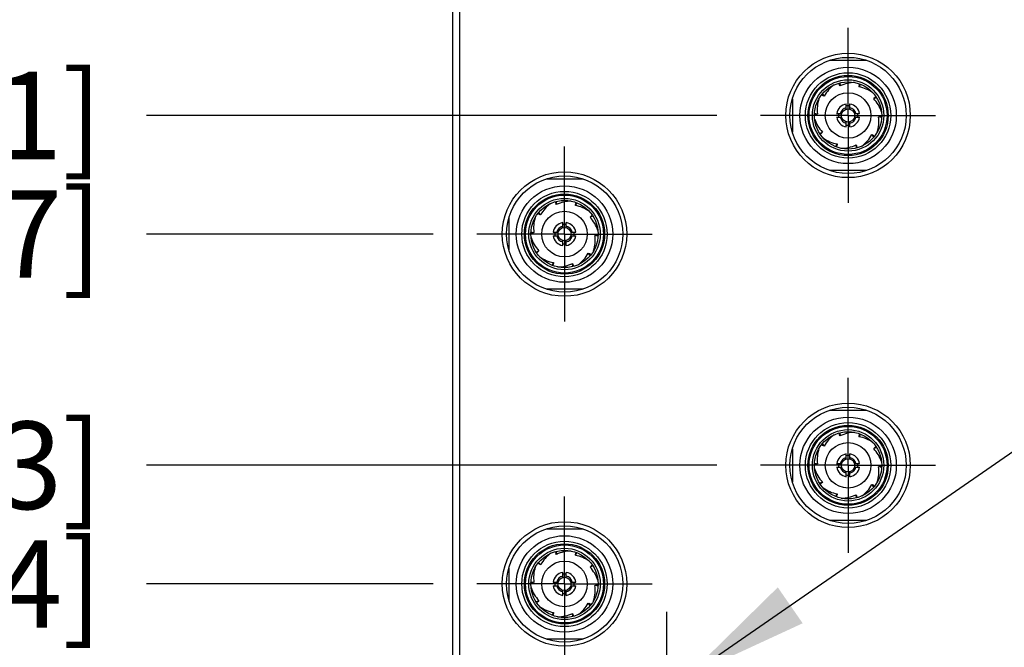
# Model space of a CAD drawing. Units: inches. Extents: x 0.2 to 16.8, y 0.2 to 10.8.
# Drawn here: x 4.1 to 5.6, y 6.1 to 7 of the extents above; entities that cross this region are included whole.
import ezdxf

# ---------------------------------------------------------------- set-up
doc = ezdxf.new("R2010")
doc.units = ezdxf.units.IN
doc.header["$LTSCALE"] = 0.935
doc.header["$MEASUREMENT"] = 0
doc.linetypes.add('CENTER', pattern=[0.6, 0.375, -0.075, 0.075, -0.075])
doc.layers.get('0').update_dxf_attribs({"linetype": 'CONTINUOUS'})
for name, color, linetype in [('02___PRT_ALL_AXES', 7, 'CONTINUOUS'), ('DETAIL', 7, 'CONTINUOUS'), ('DIMENSIONS', 7, 'CONTINUOUS')]:
    doc.layers.add(name, color=color, linetype=linetype)
doc.styles.get("Standard").update_dxf_attribs({"font": 'txt', "width": 0.8})
doc.dimstyles.new('DIMSTYLE_1', dxfattribs={"dimtxt": 0.125, "dimasz": 0.18, "dimexe": 0.125, "dimexo": 0.0625, "dimgap": 0.03125, "dimtad": 0, "dimtih": 1, "dimtoh": 1, "dimzin": 4, "dimdsep": 46, "dimtxsty": 'STANDARD', "dimblk": '_FILLED', "dimblk1": '_FILLED', "dimblk2": '_FILLED', "dimcen": 0.09, "dimazin": 1, "dimtp": 0.01, "dimtm": 0.01, "dimtfac": 1, "dimtofl": 0, "dimtmove": 0, "dimatfit": 3, "dimldrblk": '_FILLED', "dimfxl": 1, "dimtolj": 1, "dimtzin": 4, "dimarcsym": 0})
doc.dimstyles.get("Standard").update_dxf_attribs({"dimtxt": 0.125, "dimasz": 0.18, "dimexe": 0.125, "dimexo": 0.0625, "dimgap": 0.09, "dimtad": 0, "dimtih": 1, "dimtoh": 1, "dimzin": 4, "dimdsep": 46, "dimtxsty": 'STANDARD', "dimblk": '_FILLED', "dimblk1": '_FILLED', "dimblk2": '_FILLED', "dimcen": 0.09, "dimazin": 1, "dimtol": 1, "dimtp": 0.02, "dimtm": 0.02, "dimtfac": 1, "dimtofl": 0, "dimtmove": 0, "dimatfit": 3, "dimldrblk": '_FILLED', "dimfxl": 1, "dimtolj": 1, "dimtzin": 4, "dimarcsym": 0})

# ---------------------------------------------------------------- blocks, each defined once
blk = doc.blocks.new('*D4')
at = {"layer": 'DIMENSIONS', "color": 2, "linetype": 'CONTINUOUS'}
blk.add_line((4.7346, 6.1708), (4.325, 6.1708), dxfattribs=at)
at = {"layer": 'DIMENSIONS', "color": 2, "linetype": 'CONTINUOUS', "insert": (4.2625, 6.2333), "char_height": 0.125, "width": 0.925, "attachment_point": 3, "line_spacing_factor": 0.9}
blk.add_mtext('2.52{\\ftxt.shx;\\W1.000000;\\H0.125000; }[64]', dxfattribs=at)
blk = doc.blocks.new('_FILLED')
at = {"color": 0, "linetype": 'BYBLOCK'}
blk.add_solid([(0, 0), (-1, 0.1736), (-1, -0.1736)], dxfattribs=at)
blk = doc.blocks.new('*D5')
at = {"layer": 'DIMENSIONS', "color": 2, "linetype": 'CONTINUOUS'}
blk.add_line((4.7346, 6.6708), (4.325, 6.6708), dxfattribs=at)
at = {"layer": 'DIMENSIONS', "color": 2, "linetype": 'CONTINUOUS', "insert": (4.2625, 6.7333), "char_height": 0.125, "width": 1.125, "attachment_point": 3, "line_spacing_factor": 0.9}
blk.add_mtext('3.02{\\ftxt.shx;\\W1.000000;\\H0.125000; }[76.7]', dxfattribs=at)
blk = doc.blocks.new('*D6')
at = {"layer": 'DIMENSIONS', "color": 2, "linetype": 'CONTINUOUS'}
blk.add_line((4.7346, 7.1708), (4.325, 7.1708), dxfattribs=at)
at = {"layer": 'DIMENSIONS', "color": 2, "linetype": 'CONTINUOUS', "insert": (4.2625, 7.2333), "char_height": 0.125, "width": 1.125, "attachment_point": 3, "line_spacing_factor": 0.9}
blk.add_mtext('3.52{\\ftxt.shx;\\W1.000000;\\H0.125000; }[89.4]', dxfattribs=at)
blk = doc.blocks.new('*D7')
at = {"layer": 'DIMENSIONS', "color": 2, "linetype": 'CONTINUOUS'}
blk.add_line((5.1408, 7.4199), (4.325, 7.4199), dxfattribs=at)
at = {"layer": 'DIMENSIONS', "color": 2, "linetype": 'CONTINUOUS', "insert": (4.2625, 7.4824), "char_height": 0.125, "width": 1.125, "attachment_point": 3, "line_spacing_factor": 0.9}
blk.add_mtext('3.77{\\ftxt.shx;\\W1.000000;\\H0.125000; }[95.7]', dxfattribs=at)
blk = doc.blocks.new('*D8')
at = {"layer": 'DIMENSIONS', "color": 2, "linetype": 'CONTINUOUS'}
blk.add_line((4.8689, 8.4714), (4.325, 8.4714), dxfattribs=at)
at = {"layer": 'DIMENSIONS', "color": 2, "linetype": 'CONTINUOUS', "insert": (4.2625, 8.5339), "char_height": 0.125, "width": 1.525, "attachment_point": 3, "line_spacing_factor": 0.9}
blk.add_mtext('2X 4.82{\\ftxt.shx;\\W1.000000;\\H0.125000; }[122.5]', dxfattribs=at)
blk = doc.blocks.new('*D9')
at = {"layer": 'DIMENSIONS', "color": 2, "linetype": 'CONTINUOUS'}
for p, q in [((4.4779, 8.7013), (4.325, 8.7013)), ((4.5996, 8.5934), (4.4779, 8.7013)), ((4.7, 8.5934), (4.5996, 8.5934))]:
    blk.add_line(p, q, dxfattribs=at)
at = {"layer": 'DIMENSIONS', "color": 2, "linetype": 'CONTINUOUS', "insert": (4.2625, 8.7638), "char_height": 0.125, "width": 1.225, "attachment_point": 3, "line_spacing_factor": 0.9}
blk.add_mtext('4.94{\\ftxt.shx;\\W1.000000;\\H0.125000; }[125.6]', dxfattribs=at)
blk = doc.blocks.new('*D10')
at = {"layer": 'DIMENSIONS', "color": 2, "linetype": 'CONTINUOUS'}
blk.add_line((5.1397, 6.8403), (4.325, 6.8403), dxfattribs=at)
at = {"layer": 'DIMENSIONS', "color": 2, "linetype": 'CONTINUOUS', "insert": (4.2625, 6.9028), "char_height": 0.125, "width": 0.925, "attachment_point": 3, "line_spacing_factor": 0.9}
blk.add_mtext('3.19{\\ftxt.shx;\\W1.000000;\\H0.125000; }[81]', dxfattribs=at)
blk = doc.blocks.new('*D11')
at = {"layer": 'DIMENSIONS', "color": 2, "linetype": 'CONTINUOUS'}
blk.add_line((5.1397, 6.3403), (4.325, 6.3403), dxfattribs=at)
at = {"layer": 'DIMENSIONS', "color": 2, "linetype": 'CONTINUOUS', "insert": (4.2625, 6.4028), "char_height": 0.125, "width": 1.125, "attachment_point": 3, "line_spacing_factor": 0.9}
blk.add_mtext('2.69{\\ftxt.shx;\\W1.000000;\\H0.125000; }[68.3]', dxfattribs=at)

msp = doc.modelspace()

# ---------------------------------------------------------------- linework, layer by layer
at = {"color": 7, "linetype": 'CONTINUOUS'}
for p, q in [((4.7625, 3.4554), (4.7625, 8.5934)), ((4.7725, 4.4788), (4.7725, 8.5634)), ((5.3011, 6.9191), (5.3534, 6.9191)), ((5.3144, 6.8866), (5.3143, 6.8855)), ((5.3159, 6.8825), (5.3151, 6.8839)), ((5.3154, 6.8869), (5.3159, 6.8825)), ((5.345, 6.885), (5.3429, 6.8812)), ((5.3429, 6.8812), (5.343, 6.8827)), ((5.344, 6.8854), (5.3433, 6.8845)), ((5.2478, 6.864), (5.2478, 6.8166)), ((5.2896, 6.8702), (5.2903, 6.8693)), ((5.2903, 6.871), (5.2933, 6.8678)), ((5.2933, 6.8678), (5.2919, 6.8684)), ((5.3679, 6.866), (5.3639, 6.8642)), ((5.3639, 6.8642), (5.3649, 6.8653)), ((5.3673, 6.8669), (5.3662, 6.8666)), ((5.3247, 6.8494), (5.3247, 6.8567)), ((5.3298, 6.8494), (5.3298, 6.8567)), ((5.2793, 6.8423), (5.2804, 6.842)), ((5.2794, 6.8434), (5.2836, 6.8426)), ((5.2836, 6.8426), (5.2821, 6.8422)), ((5.3109, 6.8429), (5.3182, 6.8429)), ((5.3109, 6.8378), (5.3182, 6.8378)), ((5.3364, 6.8429), (5.3436, 6.8429)), ((5.3364, 6.8378), (5.3436, 6.8378)), ((5.3709, 6.8381), (5.3724, 6.8384)), ((5.3752, 6.8373), (5.3709, 6.8381)), ((5.3753, 6.8383), (5.3742, 6.8387)), ((5.3247, 6.824), (5.3247, 6.8312)), ((5.3298, 6.824), (5.3298, 6.8312)), ((5.2867, 6.8146), (5.2907, 6.8165)), ((5.2873, 6.8138), (5.2883, 6.8141)), ((5.2907, 6.8165), (5.2896, 6.8153)), ((5.3643, 6.8097), (5.3613, 6.8129)), ((5.3613, 6.8129), (5.3627, 6.8123)), ((5.3649, 6.8105), (5.3643, 6.8114)), ((5.3096, 6.7957), (5.3117, 6.7995)), ((5.3105, 6.7953), (5.3112, 6.7962)), ((5.3117, 6.7995), (5.3115, 6.798)), ((5.3392, 6.7938), (5.3387, 6.7981)), ((5.3387, 6.7981), (5.3394, 6.7968)), ((5.3402, 6.7941), (5.3402, 6.7952)), ((5.3534, 6.7616), (5.3011, 6.7616)), ((4.8962, 6.7496), (4.9485, 6.7496)), ((4.9092, 6.7171), (4.9092, 6.716)), ((4.9108, 6.713), (4.91, 6.7144)), ((4.9102, 6.7174), (4.9108, 6.713)), ((4.9399, 6.7155), (4.9378, 6.7117)), ((4.9378, 6.7117), (4.9379, 6.7132)), ((4.9389, 6.7159), (4.9382, 6.715)), ((4.8845, 6.7007), (4.8852, 6.6998)), ((4.8852, 6.7015), (4.8882, 6.6983)), ((4.8882, 6.6983), (4.8867, 6.6989)), ((4.9627, 6.6965), (4.9588, 6.6947)), ((4.9588, 6.6947), (4.9598, 6.6959)), ((4.9621, 6.6974), (4.9611, 6.6971)), ((4.8426, 6.6938), (4.8426, 6.6478)), ((4.9196, 6.6799), (4.9196, 6.6872)), ((4.9247, 6.6799), (4.9247, 6.6872)), ((4.8742, 6.6739), (4.8785, 6.6731)), ((4.8742, 6.6728), (4.8752, 6.6725)), ((4.8785, 6.6731), (4.877, 6.6727)), ((4.9058, 6.6734), (4.9131, 6.6734)), ((4.9058, 6.6683), (4.9131, 6.6683)), ((4.9313, 6.6734), (4.9385, 6.6734)), ((4.9313, 6.6683), (4.9385, 6.6683)), ((4.9658, 6.6686), (4.9673, 6.6689)), ((4.9701, 6.6678), (4.9658, 6.6686)), ((4.9701, 6.6688), (4.9691, 6.6692)), ((4.9196, 6.6545), (4.9196, 6.6617)), ((4.9247, 6.6545), (4.9247, 6.6617)), ((4.8816, 6.6451), (4.8856, 6.647)), ((4.8822, 6.6443), (4.8832, 6.6446)), ((4.8856, 6.647), (4.8845, 6.6458)), ((4.9591, 6.6402), (4.9562, 6.6434)), ((4.9562, 6.6434), (4.9576, 6.6428)), ((4.9598, 6.641), (4.9592, 6.6419)), ((4.9045, 6.6262), (4.9066, 6.63)), ((4.9054, 6.6258), (4.9061, 6.6267)), ((4.9066, 6.63), (4.9064, 6.6285)), ((4.9341, 6.6243), (4.9335, 6.6287)), ((4.9335, 6.6287), (4.9343, 6.6273)), ((4.9351, 6.6246), (4.9351, 6.6257)), ((4.9485, 6.5921), (4.8962, 6.5921)), ((5.3011, 6.4191), (5.3535, 6.4191)), ((5.3144, 6.3866), (5.3143, 6.3855)), ((5.3154, 6.3869), (5.3159, 6.3825)), ((5.3159, 6.3825), (5.3151, 6.3839)), ((5.345, 6.385), (5.3429, 6.3812)), ((5.3429, 6.3812), (5.343, 6.3827)), ((5.344, 6.3853), (5.3433, 6.3845)), ((5.2478, 6.364), (5.2478, 6.3167)), ((5.2896, 6.3702), (5.2903, 6.3693)), ((5.2903, 6.371), (5.2933, 6.3678)), ((5.2933, 6.3678), (5.2919, 6.3684)), ((5.3678, 6.366), (5.3639, 6.3642)), ((5.3639, 6.3642), (5.3649, 6.3653)), ((5.3673, 6.3669), (5.3662, 6.3666)), ((5.2793, 6.3434), (5.2836, 6.3426)), ((5.3247, 6.3494), (5.3247, 6.3567)), ((5.3298, 6.3494), (5.3298, 6.3567)), ((5.2793, 6.3423), (5.2804, 6.342)), ((5.2836, 6.3426), (5.2821, 6.3422)), ((5.3109, 6.3429), (5.3182, 6.3429)), ((5.3109, 6.3378), (5.3182, 6.3378)), ((5.3247, 6.324), (5.3247, 6.3312)), ((5.3298, 6.324), (5.3298, 6.3312)), ((5.3364, 6.3429), (5.3436, 6.3429)), ((5.3364, 6.3378), (5.3436, 6.3378)), ((5.3709, 6.3381), (5.3724, 6.3384)), ((5.3752, 6.3373), (5.3709, 6.3381)), ((5.3752, 6.3383), (5.3742, 6.3387)), ((5.2867, 6.3146), (5.2907, 6.3165)), ((5.2907, 6.3165), (5.2896, 6.3153)), ((5.2873, 6.3138), (5.2883, 6.3141)), ((5.3613, 6.3129), (5.3627, 6.3123)), ((5.3643, 6.3097), (5.3613, 6.3129)), ((5.3649, 6.3105), (5.3643, 6.3114)), ((5.3096, 6.2957), (5.3117, 6.2995)), ((5.3106, 6.2953), (5.3112, 6.2962)), ((5.3117, 6.2995), (5.3115, 6.298)), ((5.3392, 6.2938), (5.3387, 6.2981)), ((5.3387, 6.2981), (5.3394, 6.2968)), ((5.3402, 6.2941), (5.3402, 6.2952)), ((5.3534, 6.2616), (5.3011, 6.2616)), ((4.8962, 6.2496), (4.9485, 6.2496)), ((4.9092, 6.2171), (4.9092, 6.216)), ((4.9102, 6.2174), (4.9108, 6.213)), ((4.9108, 6.213), (4.91, 6.2144)), ((4.9399, 6.2155), (4.9378, 6.2117)), ((4.9378, 6.2117), (4.9379, 6.2132)), ((4.9389, 6.2159), (4.9382, 6.215)), ((4.8426, 6.1938), (4.8426, 6.1478)), ((4.8845, 6.2007), (4.8852, 6.1998)), ((4.8852, 6.2015), (4.8882, 6.1983)), ((4.8882, 6.1983), (4.8867, 6.1989)), ((4.9627, 6.1965), (4.9588, 6.1947)), ((4.9588, 6.1947), (4.9598, 6.1959)), ((4.9621, 6.1974), (4.9611, 6.1971)), ((4.9196, 6.1799), (4.9196, 6.1872)), ((4.9247, 6.1799), (4.9247, 6.1872)), ((4.8742, 6.1739), (4.8785, 6.1731)), ((4.8742, 6.1728), (4.8752, 6.1725)), ((4.8785, 6.1731), (4.877, 6.1727)), ((4.9058, 6.1734), (4.9131, 6.1734)), ((4.9058, 6.1683), (4.9131, 6.1683)), ((4.9196, 6.1545), (4.9196, 6.1617)), ((4.9247, 6.1545), (4.9247, 6.1617)), ((4.9313, 6.1734), (4.9385, 6.1734)), ((4.9313, 6.1683), (4.9385, 6.1683)), ((4.9658, 6.1686), (4.9673, 6.1689)), ((4.9701, 6.1678), (4.9658, 6.1686)), ((4.9701, 6.1688), (4.9691, 6.1692)), ((4.8816, 6.1451), (4.8856, 6.147)), ((4.8856, 6.147), (4.8845, 6.1458)), ((4.8822, 6.1443), (4.8832, 6.1446)), ((4.9591, 6.1402), (4.9562, 6.1434)), ((4.9562, 6.1434), (4.9576, 6.1428)), ((4.9598, 6.141), (4.9592, 6.1419)), ((4.9045, 6.1262), (4.9066, 6.13)), ((4.9054, 6.1258), (4.9061, 6.1267)), ((4.9066, 6.13), (4.9064, 6.1285)), ((4.9341, 6.1243), (4.9335, 6.1287)), ((4.9335, 6.1287), (4.9343, 6.1273)), ((4.9351, 6.1246), (4.9351, 6.1257)), ((4.9485, 6.0921), (4.8962, 6.0921))]:
    msp.add_line(p, q, dxfattribs=at)
for centre, radius in [((5.3273, 6.8403), 0.0889), ((5.3273, 6.8403), 0.083), ((5.3273, 6.8403), 0.0689), ((5.3273, 6.8403), 0.061), ((5.3273, 6.8403), 0.0573), ((5.3273, 6.8403), 0.0557), ((5.3273, 6.8403), 0.051), ((5.3273, 6.8403), 0.048), ((5.3273, 6.8403), 0.0325), ((5.3273, 6.8403), 0.00945), ((4.9222, 6.6708), 0.0889), ((4.9224, 6.6708), 0.083), ((4.9222, 6.6708), 0.0689), ((4.9222, 6.6708), 0.061), ((4.9222, 6.6708), 0.0573), ((4.9222, 6.6708), 0.0557), ((4.9222, 6.6708), 0.051), ((4.9222, 6.6708), 0.048), ((4.9222, 6.6708), 0.0325), ((4.9222, 6.6708), 0.00945), ((5.3273, 6.3403), 0.0889), ((5.3273, 6.3403), 0.083), ((5.3273, 6.3403), 0.0689), ((5.3273, 6.3403), 0.061), ((5.3273, 6.3403), 0.0573), ((5.3273, 6.3403), 0.0557), ((5.3273, 6.3403), 0.051), ((5.3273, 6.3403), 0.048), ((5.3273, 6.3403), 0.0325), ((5.3273, 6.3403), 0.00945), ((4.9222, 6.1708), 0.0889), ((4.9224, 6.1708), 0.083), ((4.9222, 6.1708), 0.0689), ((4.9222, 6.1708), 0.061), ((4.9222, 6.1708), 0.0573), ((4.9222, 6.1708), 0.0557), ((4.9222, 6.1708), 0.051), ((4.9222, 6.1708), 0.048), ((4.9222, 6.1708), 0.0325), ((4.9222, 6.1708), 0.00945)]:
    msp.add_circle(centre, radius, dxfattribs=at)
for centre, radius, start, end in [((5.3356, 6.8451), 0.048, 125.7467, 151.872), ((5.4163, 6.9348), 0.1133, 205.8079, 206.7096), ((5.3369, 6.8393), 0.048, 89.7333, 115.872), ((5.3344, 6.8339), 0.048, 53.6946, 79.872), ((5.4548, 6.8644), 0.1133, 169.808, 170.7094), ((5.3312, 6.8491), 0.048, 161.7514, 187.872), ((5.3449, 6.9712), 0.1156, 241.8207, 242.7038), ((5.3293, 6.8309), 0.048, 17.7728, 43.872), ((5.4463, 6.7832), 0.1156, 133.8207, 134.7038), ((5.3273, 6.8403), 0.0165, 98.903, 171.097), ((5.3273, 6.8403), 0.0139, 79.374, 100.626), ((5.3273, 6.8403), 0.0165, 8.903, 81.097), ((5.2646, 6.9565), 0.1156, 277.8207, 278.7038), ((5.3273, 6.8403), 0.0165, 188.903, 261.097), ((5.3273, 6.8403), 0.0139, 169.374, 190.626), ((5.3273, 6.8403), 0.0165, 278.903, 351.097), ((5.3273, 6.8403), 0.0139, 349.374, 10.626), ((5.3233, 6.8315), 0.048, 341.7514, 7.872), ((5.3899, 6.7241), 0.1156, 97.8207, 98.7038), ((5.3253, 6.8498), 0.048, 197.7728, 223.872), ((5.3273, 6.8403), 0.0139, 259.374, 280.626), ((5.2083, 6.8975), 0.1156, 313.8207, 314.7038), ((5.3201, 6.8468), 0.048, 233.6946, 259.872), ((5.3189, 6.8355), 0.048, 305.7467, 331.872), ((5.3097, 6.7095), 0.1156, 61.8207, 62.7038), ((5.1997, 6.8163), 0.1133, 349.808, 350.7094), ((5.3177, 6.8414), 0.048, 269.7228, 295.872), ((5.2361, 6.7448), 0.1156, 25.8207, 26.7038), ((4.9305, 6.6756), 0.048, 125.7467, 151.872), ((5.0112, 6.7653), 0.1133, 205.8079, 206.7096), ((4.9317, 6.6698), 0.048, 89.7333, 115.872), ((4.9293, 6.6644), 0.048, 53.6946, 79.872), ((5.0497, 6.6949), 0.1133, 169.808, 170.7094), ((4.9398, 6.8017), 0.1156, 241.8207, 242.7038), ((5.0412, 6.6137), 0.1156, 133.8207, 134.7038), ((4.9261, 6.6796), 0.048, 161.7514, 187.872), ((4.9222, 6.6708), 0.0165, 98.903, 171.097), ((4.9222, 6.6708), 0.0139, 79.374, 100.626), ((4.9222, 6.6708), 0.0165, 8.903, 81.097), ((4.9241, 6.6614), 0.048, 17.7728, 43.872), ((4.8595, 6.787), 0.1156, 277.8207, 278.7038), ((4.9222, 6.6708), 0.0165, 188.903, 261.097), ((4.9222, 6.6708), 0.0139, 169.374, 190.626), ((4.9222, 6.6708), 0.0165, 278.903, 351.097), ((4.9222, 6.6708), 0.0139, 349.374, 10.626), ((4.9182, 6.6621), 0.048, 341.7514, 7.872), ((4.9848, 6.5546), 0.1156, 97.8207, 98.7038), ((4.9202, 6.6803), 0.048, 197.7728, 223.872), ((4.9222, 6.6708), 0.0139, 259.374, 280.626), ((4.8032, 6.728), 0.1156, 313.8207, 314.7038), ((4.9138, 6.666), 0.048, 305.7467, 331.872), ((4.9046, 6.54), 0.1156, 61.8207, 62.7038), ((4.915, 6.6773), 0.048, 233.6946, 259.872), ((4.7946, 6.6468), 0.1133, 349.808, 350.7094), ((4.9126, 6.6719), 0.048, 269.7228, 295.872), ((4.831, 6.5753), 0.1156, 25.8207, 26.7038), ((5.3369, 6.3393), 0.048, 89.7572, 115.872), ((5.3356, 6.3451), 0.048, 125.7483, 151.872), ((5.4163, 6.4348), 0.1133, 205.8079, 206.7096), ((5.3344, 6.3339), 0.048, 53.7478, 79.872), ((5.4548, 6.3644), 0.1133, 169.808, 170.7094), ((5.3312, 6.3491), 0.048, 161.7531, 187.872), ((5.3449, 6.4712), 0.1156, 241.8207, 242.7038), ((5.3293, 6.3309), 0.048, 17.7501, 43.872), ((5.4463, 6.2832), 0.1156, 133.8207, 134.7038), ((5.3273, 6.3403), 0.0165, 98.903, 171.097), ((5.3273, 6.3403), 0.0139, 79.374, 100.626), ((5.3273, 6.3403), 0.0165, 8.903, 81.097), ((5.3253, 6.3498), 0.048, 197.7501, 223.872), ((5.2646, 6.4565), 0.1156, 277.8207, 278.7038), ((5.3273, 6.3403), 0.0165, 188.903, 261.097), ((5.3273, 6.3403), 0.0139, 169.374, 190.626), ((5.3273, 6.3403), 0.0165, 278.903, 351.097), ((5.3273, 6.3403), 0.0139, 349.374, 10.626), ((5.3233, 6.3315), 0.048, 341.7531, 7.872), ((5.3899, 6.2241), 0.1156, 97.8207, 98.7038), ((5.2083, 6.3975), 0.1156, 313.8207, 314.7038), ((5.3273, 6.3403), 0.0139, 259.374, 280.626), ((5.3201, 6.3468), 0.048, 233.7478, 259.872), ((5.3189, 6.3355), 0.048, 305.7483, 331.872), ((5.3097, 6.2095), 0.1156, 61.8207, 62.7038), ((5.1997, 6.3163), 0.1133, 349.808, 350.7094), ((5.3177, 6.3414), 0.048, 269.7449, 295.872), ((5.2361, 6.2448), 0.1156, 25.8207, 26.7038), ((4.9317, 6.1698), 0.048, 89.7333, 115.872), ((4.9305, 6.1756), 0.048, 125.7467, 151.872), ((5.0112, 6.2653), 0.1133, 205.8079, 206.7096), ((4.9293, 6.1644), 0.048, 53.6946, 79.872), ((5.0497, 6.1949), 0.1133, 169.808, 170.7094), ((4.9261, 6.1796), 0.048, 161.7514, 187.872), ((4.9398, 6.3017), 0.1156, 241.8207, 242.7038), ((4.9241, 6.1614), 0.048, 17.7728, 43.872), ((5.0412, 6.1137), 0.1156, 133.8207, 134.7038), ((4.9222, 6.1708), 0.0165, 98.903, 171.097), ((4.9222, 6.1708), 0.0139, 79.374, 100.626), ((4.9222, 6.1708), 0.0165, 8.903, 81.097), ((4.9202, 6.1803), 0.048, 197.7728, 223.872), ((4.8595, 6.287), 0.1156, 277.8207, 278.7038), ((4.9222, 6.1708), 0.0165, 188.903, 261.097), ((4.9222, 6.1708), 0.0139, 169.374, 190.626), ((4.9222, 6.1708), 0.0165, 278.903, 351.097), ((4.9222, 6.1708), 0.0139, 349.374, 10.626), ((4.9182, 6.1621), 0.048, 341.7514, 7.872), ((4.9848, 6.0546), 0.1156, 97.8207, 98.7038), ((4.9222, 6.1708), 0.0139, 259.374, 280.626), ((4.8032, 6.228), 0.1156, 313.8207, 314.7038), ((4.915, 6.1773), 0.048, 233.6946, 259.872), ((4.9138, 6.166), 0.048, 305.7467, 331.872), ((4.9046, 6.04), 0.1156, 61.8207, 62.7038), ((4.7946, 6.1468), 0.1133, 349.808, 350.7094), ((4.9126, 6.1719), 0.048, 269.7228, 295.872), ((4.831, 6.0753), 0.1156, 25.8207, 26.7038)]:
    msp.add_arc(centre, radius, start, end, dxfattribs=at)
at = {"color": 9, "linetype": 'CONTINUOUS'}
for centre, start, end in [((5.3273, 6.8403), 102.9522, 167.0478), ((5.3273, 6.8403), 12.9522, 77.0478), ((5.3273, 6.8403), 192.9522, 257.0478), ((5.3273, 6.8403), 282.9522, 347.0478), ((4.9222, 6.6708), 102.9522, 167.0478), ((4.9222, 6.6708), 12.9522, 77.0478), ((4.9222, 6.6708), 192.9522, 257.0478), ((4.9222, 6.6708), 282.9522, 347.0478), ((5.3273, 6.3403), 102.9522, 167.0478), ((5.3273, 6.3403), 12.9522, 77.0478), ((5.3273, 6.3403), 192.9522, 257.0478), ((5.3273, 6.3403), 282.9522, 347.0478), ((4.9222, 6.1708), 102.9522, 167.0478), ((4.9222, 6.1708), 12.9522, 77.0478), ((4.9222, 6.1708), 192.9522, 257.0478), ((4.9222, 6.1708), 282.9522, 347.0478)]:
    msp.add_arc(centre, 0.0114, start, end, dxfattribs=at)
at = {"layer": '02___PRT_ALL_AXES', "color": 7, "linetype": 'CENTER'}
for p, q in [((5.3273, 6.8403), (5.3273, 6.9654)), ((5.3273, 6.8403), (5.2022, 6.8403)), ((5.3273, 6.8403), (5.3273, 6.7152)), ((5.3273, 6.8403), (5.4524, 6.8403)), ((4.9222, 6.6708), (4.9222, 6.7959)), ((4.9222, 6.6708), (4.7971, 6.6708)), ((4.9222, 6.6708), (4.9222, 6.5457)), ((4.9222, 6.6708), (5.0473, 6.6708)), ((5.3273, 6.3403), (5.3273, 6.4654)), ((5.3273, 6.3403), (5.2022, 6.3403)), ((5.3273, 6.3403), (5.3273, 6.2152)), ((5.3273, 6.3403), (5.4524, 6.3403)), ((4.9222, 6.1708), (4.9222, 6.2959)), ((4.9222, 6.1708), (4.7971, 6.1708)), ((4.9222, 6.1708), (4.9222, 6.0457)), ((4.9222, 6.1708), (5.0473, 6.1708)), ((5.0686, 6.006), (5.0686, 6.1311))]:
    msp.add_line(p, q, dxfattribs=at)

# ---------------------------------------------------------------- dimensions: what is measured, and where the dimension line sits
at = {"layer": 'DIMENSIONS', "color": 2, "linetype": 'CONTINUOUS'}
for feature_location, offset, origin, picture, middle in [((4.7, 8.5934), (-0.375, 0.1079), (4.7625, 3.6504), '*D9', (3.65, 8.7013)), ((5.1408, 7.4199), (-0.8158, 0), (5.2033, 3.6504), '*D7', (3.7, 7.4199)), ((4.7346, 7.1708), (-0.4096, 0), (4.7971, 3.6504), '*D6', (3.7, 7.1708)), ((5.1397, 6.8403), (-0.8147, 0), (5.2022, 3.6504), '*D10', (3.8, 6.8403)), ((4.7346, 6.6708), (-0.4096, 0), (4.7971, 3.6504), '*D5', (3.7, 6.6708)), ((5.1397, 6.3403), (-0.8147, 0), (5.2022, 3.6504), '*D11', (3.7, 6.3403)), ((4.7346, 6.1708), (-0.4096, 0), (4.7971, 3.6504), '*D4', (3.8, 6.1708))]:
    dim = msp.add_ordinate_dim(feature_location=feature_location, offset=offset, dtype=0, origin=origin, dimstyle='DIMSTYLE_1', dxfattribs=at)
    dim.commit()
    dim.dimension.update_dxf_attribs({"geometry": picture, "text_midpoint": middle})
dim = msp.add_ordinate_dim(feature_location=(4.8689, 8.4714), offset=(-0.5439, 0), dtype=0, origin=(4.9314, 3.6504), text='2X <>', dimstyle='DIMSTYLE_1', dxfattribs=at)
dim.commit()
dim.dimension.update_dxf_attribs({"geometry": '*D8', "text_midpoint": (3.5, 8.4714)})

# ---------------------------------------------------------------- leaders
at = {"layer": 'DETAIL', "color": 2, "linetype": 'CONTINUOUS'}
msp.add_leader([(5.0966, 6.0379), (6.6372, 7.1031), (6.8172, 7.1031)], dimstyle='STANDARD', override={"dimtad": 0}, dxfattribs=at)

doc.saveas('drawing.dxf')
